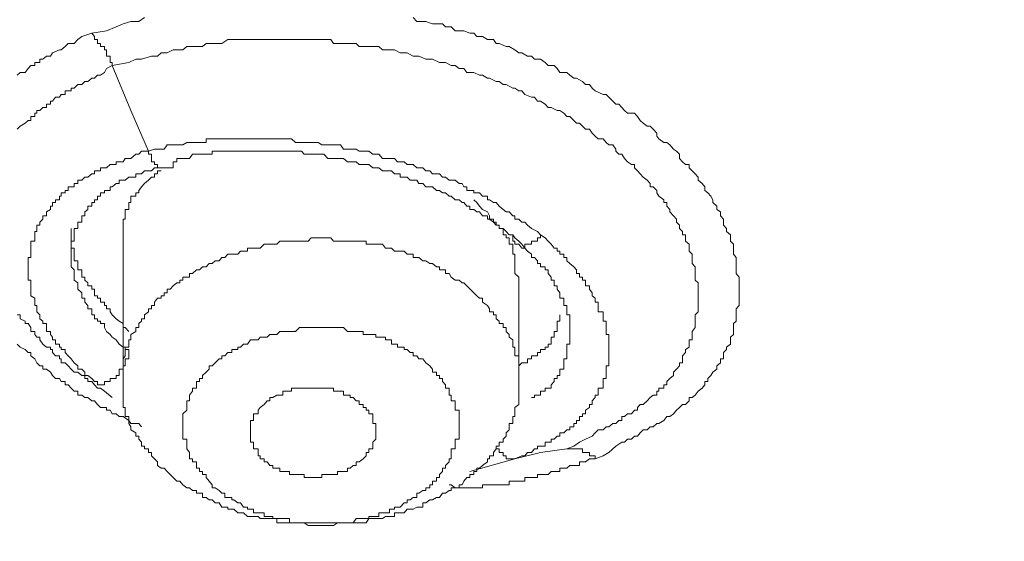
# Model space of a CAD drawing. Units: millimetres. Extents: x -13 to 3234, y -30 to 3012.
# Drawn here: x 638 to 674, y 2220 to 2239 of the extents above; entities that cross this region are included whole.
import ezdxf

# ---------------------------------------------------------------- set-up
doc = ezdxf.new("R2010")
doc.units = ezdxf.units.MM
doc.header["$MEASUREMENT"] = 0
doc.layers.add('__ 1', color=7, linetype='Continuous')
doc.layers.add('General Dimension', color=18, linetype='Continuous')

msp = doc.modelspace()

# ---------------------------------------------------------------- linework, layer by layer
at = {"layer": '__ 1', "color": 0, "lineweight": 9}
for points in [[(640.392, 2238.677), (640.931, 2238.767), (641.29, 2238.911), (641.541, 2239.019), (641.829, 2239.108), (642.008, 2239.108), (642.116, 2239.108), (642.332, 2239.252)], [(652.175, 2239.252), (652.319, 2239.108), (652.535, 2239.108), (652.642, 2239.108), (652.894, 2239.019), (653.038, 2239.019), (653.253, 2239.019), (653.361, 2238.911), (653.577, 2238.911), (653.72, 2238.767), (653.972, 2238.767), (654.044, 2238.767), (654.259, 2238.677), (654.403, 2238.677), (654.511, 2238.551), (654.726, 2238.551), (654.906, 2238.444), (655.121, 2238.444), (655.229, 2238.3), (655.337, 2238.3), (655.588, 2238.192), (655.696, 2238.192), (655.912, 2238.066), (656.055, 2237.959), (656.163, 2237.959), (656.379, 2237.833), (656.523, 2237.833), (656.63, 2237.725), (656.846, 2237.725), (657.025, 2237.599), (657.133, 2237.492), (657.349, 2237.492), (657.457, 2237.384), (657.564, 2237.24), (657.816, 2237.24), (657.924, 2237.132), (658.067, 2237.025), (658.175, 2237.025), (658.391, 2236.899), (658.498, 2236.791), (658.642, 2236.791), (658.75, 2236.665), (658.858, 2236.558), (659.145, 2236.432), (659.253, 2236.432), (659.361, 2236.324), (659.504, 2236.18), (659.612, 2236.073), (659.72, 2236.073), (659.828, 2235.947), (659.935, 2235.839), (660.043, 2235.749), (660.295, 2235.749), (660.403, 2235.624), (660.51, 2235.48), (660.618, 2235.372), (660.762, 2235.264), (660.87, 2235.264), (660.977, 2235.156), (661.121, 2235.013), (661.121, 2234.905), (661.193, 2234.797), (661.373, 2234.671), (661.48, 2234.671), (661.588, 2234.582), (661.732, 2234.42), (661.84, 2234.348), (661.947, 2234.24), (661.947, 2234.079), (662.055, 2233.953), (662.163, 2233.863), (662.307, 2233.863), (662.307, 2233.737), (662.414, 2233.63), (662.522, 2233.522), (662.63, 2233.396), (662.63, 2233.288), (662.774, 2233.163), (662.881, 2233.037), (662.881, 2232.911), (662.989, 2232.821), (663.097, 2232.696), (663.169, 2232.57), (663.169, 2232.462), (663.313, 2232.336), (663.313, 2232.211), (663.456, 2232.121), (663.456, 2231.977), (663.564, 2231.851), (663.564, 2231.744), (663.564, 2231.636), (663.672, 2231.51), (663.672, 2231.402), (663.815, 2231.276), (663.815, 2231.169), (663.815, 2231.043), (663.923, 2230.935), (663.923, 2230.791), (663.923, 2230.684), (663.923, 2230.576), (664.031, 2230.45), (664.031, 2230.324), (664.031, 2230.235), (664.031, 2230.109), (664.031, 2230.001), (664.031, 2229.857), (664.139, 2229.732), (664.139, 2229.624), (664.139, 2229.516), (664.139, 2229.408), (664.139, 2229.283), (664.139, 2229.157), (664.139, 2229.049), (664.139, 2228.959), (664.139, 2228.816), (664.139, 2228.69), (664.031, 2228.564), (664.031, 2228.456), (664.031, 2228.349), (664.031, 2228.205), (664.031, 2228.115), (663.923, 2228.025), (663.923, 2227.881), (663.923, 2227.738), (663.923, 2227.63), (663.815, 2227.522), (663.815, 2227.432), (663.815, 2227.271), (663.672, 2227.163), (663.672, 2227.073), (663.564, 2226.965), (663.564, 2226.84), (663.564, 2226.732), (663.456, 2226.732), (663.456, 2226.588), (663.313, 2226.48), (663.313, 2226.355), (663.169, 2226.247), (663.097, 2226.121), (662.989, 2226.013), (662.989, 2225.906), (662.881, 2225.906), (662.881, 2225.78), (662.774, 2225.654), (662.63, 2225.546), (662.522, 2225.403), (662.414, 2225.313), (662.307, 2225.313), (662.307, 2225.187), (662.163, 2225.061), (662.055, 2225.061), (661.947, 2224.954), (661.84, 2224.846), (661.732, 2224.72), (661.588, 2224.612), (661.48, 2224.612), (661.373, 2224.469), (661.193, 2224.361), (661.121, 2224.361), (660.977, 2224.235), (660.87, 2224.235), (660.762, 2224.127), (660.618, 2224.127), (660.51, 2224.019), (660.403, 2223.894), (660.295, 2223.894), (660.187, 2223.786), (660.043, 2223.786), (659.935, 2223.678), (659.828, 2223.678), (659.612, 2223.534), (659.361, 2223.301), (659.145, 2223.175), (658.858, 2223.067)], [(637.661, 2237.132), (637.769, 2237.24), (637.949, 2237.24), (638.057, 2237.384), (638.164, 2237.492), (638.308, 2237.492), (638.308, 2237.599), (638.38, 2237.599), (638.488, 2237.599), (638.488, 2237.725), (638.595, 2237.725), (638.739, 2237.833), (638.883, 2237.833), (638.955, 2237.959), (639.206, 2238.066), (639.278, 2238.066), (639.422, 2238.192), (639.53, 2238.3), (639.745, 2238.3), (639.889, 2238.444), (640.032, 2238.551), (640.392, 2238.677)], [(641.146, 2237.492), (641.146, 2237.599), (641.074, 2237.599), (641.074, 2237.725), (641.074, 2237.833), (640.931, 2237.833), (640.931, 2237.959), (640.931, 2238.066), (640.859, 2238.066), (640.859, 2238.192), (640.715, 2238.192), (640.715, 2238.3), (640.607, 2238.3), (640.607, 2238.444), (640.5, 2238.444), (640.5, 2238.551), (640.392, 2238.677)], [(641.146, 2237.492), (641.757, 2237.599), (642.008, 2237.725), (642.224, 2237.725), (642.583, 2237.833), (642.691, 2237.833), (642.799, 2237.833), (642.942, 2237.959), (643.05, 2237.959), (643.158, 2237.959), (643.374, 2238.066), (643.517, 2238.066), (643.625, 2238.066), (643.733, 2238.066), (643.877, 2238.192), (644.092, 2238.192), (644.236, 2238.192), (644.344, 2238.192), (644.451, 2238.192), (644.595, 2238.3), (644.811, 2238.3), (644.918, 2238.3), (645.062, 2238.3), (645.17, 2238.3), (645.385, 2238.444), (645.529, 2238.444), (645.601, 2238.444), (645.745, 2238.444), (645.96, 2238.444), (646.104, 2238.444), (646.212, 2238.444), (646.499, 2238.444), (646.571, 2238.444), (646.715, 2238.444), (646.93, 2238.444), (647.038, 2238.444), (647.182, 2238.444), (647.397, 2238.444), (647.505, 2238.444), (647.649, 2238.444), (647.864, 2238.444), (648.008, 2238.444), (648.08, 2238.444), (648.331, 2238.444), (648.439, 2238.444), (648.691, 2238.444), (648.834, 2238.444), (648.906, 2238.444), (649.158, 2238.444), (649.265, 2238.3), (649.409, 2238.3), (649.625, 2238.3), (649.768, 2238.3), (649.984, 2238.3), (650.092, 2238.3), (650.2, 2238.192), (650.451, 2238.192), (650.559, 2238.192), (650.702, 2238.192), (650.918, 2238.192), (651.062, 2238.066), (651.313, 2238.066), (651.385, 2238.066), (651.493, 2238.066), (651.708, 2237.959), (651.852, 2237.959), (651.96, 2237.959), (652.175, 2237.833), (652.319, 2237.833), (652.391, 2237.833), (652.642, 2237.725), (652.786, 2237.725), (652.894, 2237.725), (653.145, 2237.599), (653.253, 2237.599), (653.361, 2237.599), (653.577, 2237.492), (653.72, 2237.492), (653.864, 2237.384), (654.044, 2237.384), (654.151, 2237.24), (654.259, 2237.24), (654.403, 2237.24), (654.618, 2237.132), (654.726, 2237.132), (654.906, 2237.025), (654.978, 2237.025), (655.229, 2236.899), (655.337, 2236.899), (655.481, 2236.791), (655.588, 2236.791), (655.84, 2236.665), (655.912, 2236.665), (656.055, 2236.558), (656.163, 2236.558), (656.271, 2236.432), (656.523, 2236.324), (656.63, 2236.324), (656.738, 2236.18), (656.846, 2236.18), (657.025, 2236.073), (657.133, 2235.947), (657.241, 2235.947), (657.457, 2235.839), (657.564, 2235.839), (657.708, 2235.749), (657.816, 2235.624), (657.924, 2235.624), (658.067, 2235.48), (658.175, 2235.372), (658.283, 2235.372), (658.391, 2235.264), (658.498, 2235.156), (658.642, 2235.156), (658.75, 2235.013), (658.858, 2234.905), (658.965, 2234.797), (659.145, 2234.797), (659.253, 2234.671), (659.361, 2234.582), (659.504, 2234.582), (659.612, 2234.42), (659.612, 2234.348), (659.72, 2234.24), (659.828, 2234.24), (659.935, 2234.079), (660.043, 2233.953), (660.187, 2233.863), (660.295, 2233.863), (660.295, 2233.737), (660.403, 2233.63), (660.51, 2233.522), (660.618, 2233.396), (660.762, 2233.288), (660.87, 2233.163), (660.87, 2233.037), (660.977, 2233.037), (661.121, 2232.911), (661.121, 2232.821), (661.193, 2232.696), (661.373, 2232.57), (661.373, 2232.462), (661.48, 2232.462), (661.48, 2232.336), (661.588, 2232.211), (661.588, 2232.121), (661.732, 2231.977), (661.84, 2231.851), (661.84, 2231.744), (661.947, 2231.636), (661.947, 2231.51), (662.055, 2231.402), (662.055, 2231.276), (662.163, 2231.276), (662.163, 2231.169), (662.163, 2231.043), (662.307, 2230.935), (662.307, 2230.791), (662.307, 2230.684), (662.414, 2230.576), (662.414, 2230.45), (662.414, 2230.324), (662.414, 2230.235), (662.522, 2230.109), (662.522, 2230.001), (662.522, 2229.857), (662.522, 2229.732), (662.522, 2229.624), (662.63, 2229.516), (662.63, 2229.408), (662.63, 2229.283), (662.63, 2229.157), (662.63, 2229.049), (662.63, 2228.959), (662.63, 2228.816), (662.63, 2228.69), (662.63, 2228.564), (662.63, 2228.456), (662.522, 2228.349), (662.522, 2228.205), (662.522, 2228.115), (662.522, 2228.025), (662.522, 2227.881), (662.414, 2227.738), (662.414, 2227.63), (662.414, 2227.522), (662.414, 2227.432), (662.307, 2227.432), (662.307, 2227.271), (662.307, 2227.163), (662.163, 2227.073), (662.163, 2226.965), (662.055, 2226.84), (662.055, 2226.732), (662.055, 2226.588), (661.947, 2226.588), (661.947, 2226.48), (661.84, 2226.355), (661.732, 2226.247), (661.732, 2226.121), (661.588, 2226.013), (661.48, 2225.906), (661.48, 2225.78), (661.373, 2225.78), (661.373, 2225.654), (661.193, 2225.654), (661.193, 2225.546), (661.121, 2225.546), (661.121, 2225.403), (660.977, 2225.403), (660.87, 2225.313), (660.762, 2225.187), (660.618, 2225.061), (660.51, 2225.061), (660.403, 2224.954), (660.403, 2224.846), (660.295, 2224.846), (660.187, 2224.72), (660.043, 2224.72), (659.935, 2224.612), (659.828, 2224.612), (659.828, 2224.469), (659.72, 2224.469), (659.612, 2224.361), (659.504, 2224.361), (659.361, 2224.235), (659.253, 2224.235), (659.145, 2224.127), (658.965, 2224.127), (658.858, 2224.019), (658.75, 2223.894), (658.498, 2223.786), (658.283, 2223.678), (658.067, 2223.534), (657.816, 2223.427)], [(637.661, 2235.156), (637.769, 2235.264), (637.949, 2235.372), (638.057, 2235.48), (638.164, 2235.48), (638.164, 2235.624), (638.308, 2235.624), (638.308, 2235.749), (638.38, 2235.749), (638.38, 2235.839), (638.488, 2235.839), (638.595, 2235.947), (638.739, 2235.947), (638.739, 2236.073), (638.883, 2236.073), (638.883, 2236.18), (638.955, 2236.18), (639.062, 2236.324), (639.206, 2236.324), (639.278, 2236.432), (639.422, 2236.432), (639.422, 2236.558), (639.53, 2236.558), (639.637, 2236.558), (639.637, 2236.665), (639.745, 2236.665), (639.889, 2236.791), (640.032, 2236.791), (640.14, 2236.899), (640.248, 2236.899), (640.392, 2237.025), (640.5, 2237.025), (640.607, 2237.132), (640.715, 2237.132), (640.859, 2237.24), (640.931, 2237.384), (641.146, 2237.492)], [(642.475, 2234.348), (641.829, 2235.839), (641.146, 2237.492)], [(656.846, 2231.276), (656.738, 2231.402), (656.523, 2231.51), (656.379, 2231.636), (656.271, 2231.744), (656.163, 2231.744), (656.055, 2231.851), (655.912, 2231.851), (655.912, 2231.977), (655.84, 2231.977), (655.696, 2232.121), (655.588, 2232.121), (655.481, 2232.211), (655.337, 2232.336), (655.229, 2232.462), (655.121, 2232.462), (654.978, 2232.57), (654.906, 2232.57), (654.906, 2232.696), (654.726, 2232.696), (654.618, 2232.821), (654.511, 2232.821), (654.403, 2232.821), (654.403, 2232.911), (654.259, 2232.911), (654.151, 2232.911), (654.151, 2233.037), (654.044, 2233.037), (653.972, 2233.163), (653.864, 2233.163), (653.72, 2233.288), (653.577, 2233.288), (653.505, 2233.288), (653.361, 2233.396), (653.253, 2233.396), (653.145, 2233.522), (653.038, 2233.522), (652.894, 2233.522), (652.786, 2233.63), (652.642, 2233.63), (652.535, 2233.737), (652.391, 2233.737), (652.319, 2233.737), (652.175, 2233.863), (652.068, 2233.863), (651.96, 2233.863), (651.852, 2233.953), (651.708, 2233.953), (651.601, 2233.953), (651.493, 2234.079), (651.385, 2234.079), (651.313, 2234.079), (651.062, 2234.079), (650.918, 2234.24), (650.81, 2234.24), (650.702, 2234.24), (650.559, 2234.348), (650.451, 2234.348), (650.343, 2234.348), (650.2, 2234.348), (650.092, 2234.42), (649.984, 2234.42), (649.876, 2234.42), (649.768, 2234.42), (649.625, 2234.42), (649.517, 2234.582), (649.409, 2234.582), (649.265, 2234.582), (649.05, 2234.582), (648.906, 2234.582), (648.834, 2234.582), (648.691, 2234.671), (648.583, 2234.671), (648.439, 2234.671), (648.331, 2234.671), (648.188, 2234.671), (648.08, 2234.671), (648.008, 2234.671), (647.864, 2234.671), (647.721, 2234.797), (647.649, 2234.797), (647.505, 2234.797), (647.397, 2234.797), (647.29, 2234.797), (647.038, 2234.797), (646.93, 2234.797), (646.822, 2234.797), (646.715, 2234.797), (646.571, 2234.797), (646.499, 2234.797), (646.32, 2234.797), (646.212, 2234.797), (646.104, 2234.797), (645.96, 2234.797), (645.852, 2234.797), (645.745, 2234.797), (645.601, 2234.797), (645.529, 2234.797), (645.385, 2234.797), (645.278, 2234.797), (645.17, 2234.797), (645.062, 2234.797), (644.918, 2234.797), (644.811, 2234.797), (644.703, 2234.797), (644.595, 2234.797), (644.595, 2234.671), (644.451, 2234.671), (644.344, 2234.671), (644.236, 2234.671), (644.092, 2234.671), (643.984, 2234.671), (643.877, 2234.671), (643.733, 2234.582), (643.625, 2234.582), (643.517, 2234.582), (643.374, 2234.582), (643.266, 2234.582), (643.158, 2234.582), (643.05, 2234.42), (642.942, 2234.42), (642.691, 2234.42), (642.475, 2234.348)], [(642.475, 2234.348), (642.224, 2234.348), (642.116, 2234.24), (642.008, 2234.24), (641.829, 2234.079), (641.757, 2234.079), (641.613, 2234.079), (641.541, 2233.953), (641.398, 2233.953), (641.29, 2233.953), (641.29, 2233.863), (641.146, 2233.863), (641.074, 2233.863), (640.931, 2233.737), (640.859, 2233.737), (640.715, 2233.737), (640.715, 2233.63), (640.607, 2233.63), (640.5, 2233.63), (640.5, 2233.522), (640.392, 2233.522), (640.248, 2233.396), (640.14, 2233.396), (640.032, 2233.288), (639.889, 2233.288), (639.889, 2233.163), (639.745, 2233.163), (639.745, 2233.037), (639.637, 2233.037), (639.53, 2233.037), (639.53, 2232.911), (639.422, 2232.911), (639.422, 2232.821), (639.278, 2232.821), (639.278, 2232.696), (639.206, 2232.696), (639.206, 2232.57), (639.062, 2232.57), (639.062, 2232.462), (638.955, 2232.462), (638.955, 2232.336), (638.883, 2232.336), (638.883, 2232.211), (638.739, 2232.121), (638.739, 2231.977), (638.595, 2231.977), (638.595, 2231.851), (638.488, 2231.744), (638.488, 2231.636), (638.38, 2231.636), (638.38, 2231.51), (638.38, 2231.402), (638.308, 2231.402), (638.308, 2231.276), (638.308, 2231.169), (638.308, 2231.043), (638.164, 2231.043), (638.164, 2230.935), (638.164, 2230.791), (638.164, 2230.684), (638.164, 2230.576), (638.164, 2230.45), (638.057, 2230.45), (638.057, 2230.324), (638.057, 2230.235), (638.057, 2230.109), (638.057, 2230.001), (638.057, 2229.857), (638.057, 2229.732), (638.057, 2229.624), (638.164, 2229.624), (638.164, 2229.516), (638.164, 2229.408), (638.164, 2229.283), (638.164, 2229.157), (638.164, 2229.049), (638.308, 2228.959), (638.308, 2228.816), (638.308, 2228.69), (638.38, 2228.69), (638.38, 2228.564), (638.38, 2228.456), (638.488, 2228.349), (638.488, 2228.205), (638.595, 2228.115), (638.595, 2228.025), (638.739, 2228.025), (638.739, 2227.881), (638.739, 2227.738), (638.883, 2227.738), (638.883, 2227.63), (638.955, 2227.522), (638.955, 2227.432), (639.062, 2227.432), (639.062, 2227.271), (639.206, 2227.271), (639.206, 2227.163), (639.278, 2227.163), (639.278, 2227.073), (639.422, 2227.073), (639.422, 2226.965), (639.53, 2226.84), (639.637, 2226.732), (639.745, 2226.588), (639.889, 2226.48), (639.889, 2226.355), (640.032, 2226.355), (640.14, 2226.247), (640.14, 2226.121), (640.248, 2226.121), (640.392, 2226.013), (640.5, 2225.906)], [(642.475, 2234.348), (642.475, 2234.24), (642.583, 2234.24), (642.583, 2234.079), (642.583, 2233.953), (642.691, 2233.953), (642.691, 2233.863), (642.799, 2233.863), (642.799, 2233.737), (642.942, 2233.737), (643.05, 2233.737), (643.158, 2233.737), (643.266, 2233.737), (643.374, 2233.737), (643.374, 2233.863), (643.374, 2233.953), (643.517, 2233.953), (643.517, 2234.079)], [(643.517, 2234.079), (643.625, 2234.079), (643.877, 2234.079), (643.984, 2234.079), (644.092, 2234.24), (644.236, 2234.24), (644.344, 2234.24), (644.451, 2234.24), (644.595, 2234.24), (644.703, 2234.24), (644.811, 2234.24), (644.811, 2234.348), (644.918, 2234.348), (645.062, 2234.348), (645.17, 2234.348), (645.278, 2234.348), (645.385, 2234.348), (645.529, 2234.348), (645.601, 2234.348), (645.745, 2234.348), (645.852, 2234.348), (645.96, 2234.348), (646.104, 2234.348), (646.212, 2234.348), (646.32, 2234.348), (646.499, 2234.348), (646.571, 2234.348), (646.715, 2234.348), (646.822, 2234.348), (646.93, 2234.348), (647.038, 2234.348), (647.182, 2234.348), (647.29, 2234.348), (647.397, 2234.348), (647.505, 2234.348), (647.649, 2234.348), (647.721, 2234.348), (647.864, 2234.348), (648.008, 2234.348), (648.08, 2234.348), (648.188, 2234.24), (648.331, 2234.24), (648.439, 2234.24), (648.583, 2234.24), (648.691, 2234.24), (648.834, 2234.24), (648.906, 2234.24), (649.05, 2234.079), (649.158, 2234.079), (649.265, 2234.079), (649.409, 2234.079), (649.517, 2234.079), (649.625, 2234.079), (649.768, 2233.953), (649.876, 2233.953), (649.984, 2233.953), (650.092, 2233.953), (650.2, 2233.863), (650.343, 2233.863), (650.451, 2233.863), (650.559, 2233.863), (650.702, 2233.737), (650.81, 2233.737), (650.918, 2233.737), (651.062, 2233.63), (651.17, 2233.63), (651.313, 2233.63), (651.385, 2233.63), (651.493, 2233.522), (651.601, 2233.522), (651.708, 2233.522), (651.708, 2233.396), (651.852, 2233.396), (651.96, 2233.396), (652.068, 2233.288), (652.175, 2233.288), (652.319, 2233.288), (652.391, 2233.163), (652.535, 2233.163), (652.642, 2233.037), (652.786, 2233.037), (652.894, 2233.037), (653.038, 2232.911), (653.145, 2232.911), (653.253, 2232.821), (653.361, 2232.821), (653.505, 2232.696), (653.577, 2232.696), (653.72, 2232.57), (653.864, 2232.57), (653.972, 2232.462), (654.044, 2232.462), (654.151, 2232.336), (654.259, 2232.336), (654.259, 2232.211), (654.403, 2232.211), (654.511, 2232.121), (654.618, 2232.121), (654.726, 2231.977), (654.906, 2231.977), (654.906, 2231.851), (654.978, 2231.851), (655.121, 2231.744), (655.229, 2231.636), (655.337, 2231.636), (655.337, 2231.51), (655.481, 2231.51), (655.588, 2231.402), (655.696, 2231.276), (655.84, 2231.276)], [(639.637, 2230.109), (639.637, 2230.235), (639.637, 2230.324), (639.637, 2230.45), (639.637, 2230.576), (639.637, 2230.684), (639.637, 2230.791), (639.637, 2230.935), (639.637, 2231.043), (639.745, 2231.043), (639.745, 2231.169), (639.745, 2231.276), (639.745, 2231.402), (639.745, 2231.51), (639.889, 2231.51), (639.889, 2231.636), (639.889, 2231.744), (640.032, 2231.744), (640.032, 2231.851), (640.032, 2231.977), (640.14, 2231.977), (640.14, 2232.121), (640.248, 2232.211), (640.248, 2232.336), (640.392, 2232.336), (640.392, 2232.462), (640.5, 2232.462), (640.5, 2232.57), (640.607, 2232.57), (640.607, 2232.696), (640.715, 2232.696), (640.715, 2232.821), (640.859, 2232.821), (640.859, 2232.911), (640.931, 2232.911), (641.074, 2232.911), (641.074, 2233.037), (641.146, 2233.037), (641.29, 2233.163), (641.398, 2233.163), (641.398, 2233.288), (641.541, 2233.288), (641.613, 2233.288), (641.757, 2233.396), (641.829, 2233.396), (642.008, 2233.396), (642.008, 2233.522), (642.116, 2233.522), (642.224, 2233.522), (642.332, 2233.63), (642.475, 2233.63), (642.583, 2233.63), (642.691, 2233.737), (642.799, 2233.737)], [(642.942, 2233.63), (642.799, 2233.63), (642.799, 2233.522), (642.691, 2233.522), (642.691, 2233.396), (642.583, 2233.396), (642.475, 2233.288), (642.332, 2233.163), (642.224, 2233.037), (642.116, 2232.911), (642.116, 2232.821), (642.008, 2232.821), (642.008, 2232.696), (641.829, 2232.696), (641.829, 2232.57), (641.829, 2232.462), (641.757, 2232.462), (641.757, 2232.336), (641.757, 2232.211), (641.613, 2232.211), (641.613, 2232.121), (641.613, 2231.977), (641.613, 2231.851), (641.541, 2231.851), (641.541, 2231.744), (641.541, 2231.636), (641.541, 2231.51), (641.541, 2231.402), (641.541, 2231.276), (641.541, 2231.169), (641.541, 2231.043)], [(656.055, 2229.516), (656.055, 2229.624), (656.055, 2229.732), (655.912, 2229.857), (655.912, 2230.001), (655.912, 2230.109), (655.912, 2230.235), (655.912, 2230.324), (655.912, 2230.45), (655.912, 2230.576), (655.84, 2230.576), (655.84, 2230.684), (655.84, 2230.791), (655.84, 2230.935), (655.696, 2230.935), (655.696, 2231.043), (655.696, 2231.169), (655.588, 2231.169), (655.588, 2231.276), (655.481, 2231.276), (655.481, 2231.402), (655.481, 2231.51), (655.337, 2231.51), (655.337, 2231.636), (655.229, 2231.636), (655.229, 2231.744), (655.121, 2231.744), (655.121, 2231.851), (654.978, 2231.851), (654.978, 2231.977), (654.906, 2232.121), (654.726, 2232.211), (654.618, 2232.336), (654.511, 2232.462), (654.403, 2232.57)], [(639.637, 2231.51), (639.637, 2231.402), (639.637, 2231.276), (639.637, 2231.169), (639.637, 2231.043), (639.637, 2230.935), (639.637, 2230.791), (639.745, 2230.791), (639.745, 2230.684), (639.745, 2230.576), (639.745, 2230.45), (639.745, 2230.324), (639.889, 2230.324), (639.889, 2230.235), (639.889, 2230.109), (639.889, 2230.001), (640.032, 2230.001), (640.032, 2229.857), (640.032, 2229.732), (640.14, 2229.732), (640.14, 2229.624), (640.248, 2229.516), (640.248, 2229.408), (640.392, 2229.408), (640.392, 2229.283), (640.5, 2229.283), (640.5, 2229.157), (640.5, 2229.049), (640.607, 2229.049), (640.607, 2228.959), (640.715, 2228.959), (640.715, 2228.816), (640.859, 2228.816), (640.859, 2228.69), (640.931, 2228.69), (640.931, 2228.564), (641.074, 2228.564), (641.074, 2228.456), (641.146, 2228.349), (641.29, 2228.205), (641.398, 2228.115), (641.541, 2228.025), (641.541, 2227.881), (641.613, 2227.881), (641.757, 2227.738)], [(641.541, 2231.276), (641.541, 2225.906)], [(654.403, 2229.157), (654.151, 2229.408), (654.044, 2229.516), (653.972, 2229.516), (653.864, 2229.624), (653.72, 2229.624), (653.577, 2229.732), (653.505, 2229.857), (653.361, 2229.857), (653.361, 2230.001), (653.253, 2230.001), (653.145, 2230.001), (653.145, 2230.109), (653.038, 2230.109), (652.894, 2230.235), (652.786, 2230.235), (652.642, 2230.324), (652.535, 2230.324), (652.391, 2230.45), (652.319, 2230.45), (652.175, 2230.45), (652.175, 2230.576), (652.068, 2230.576), (651.96, 2230.576), (651.852, 2230.684), (651.708, 2230.684), (651.601, 2230.684), (651.493, 2230.684), (651.385, 2230.791), (651.313, 2230.791), (651.17, 2230.791), (651.062, 2230.935), (650.918, 2230.935), (650.81, 2230.935), (650.702, 2230.935), (650.559, 2230.935), (650.451, 2230.935), (650.451, 2231.043), (650.343, 2231.043), (650.2, 2231.043), (650.092, 2231.043), (649.984, 2231.043), (649.876, 2231.043), (649.768, 2231.043), (649.625, 2231.043), (649.517, 2231.043), (649.409, 2231.043), (649.265, 2231.043), (649.158, 2231.169), (649.05, 2231.169), (648.906, 2231.169), (648.834, 2231.169), (648.691, 2231.169), (648.583, 2231.169), (648.439, 2231.169), (648.331, 2231.043), (648.188, 2231.043), (648.08, 2231.043), (648.008, 2231.043), (647.864, 2231.043), (647.721, 2231.043), (647.649, 2231.043), (647.505, 2231.043), (647.397, 2231.043), (647.29, 2231.043), (647.182, 2230.935), (647.038, 2230.935), (646.93, 2230.935), (646.822, 2230.935), (646.715, 2230.935), (646.571, 2230.791), (646.499, 2230.791), (646.32, 2230.791), (646.212, 2230.791), (646.104, 2230.791), (646.104, 2230.684), (645.96, 2230.684), (645.852, 2230.684), (645.745, 2230.576), (645.601, 2230.576), (645.529, 2230.576), (645.385, 2230.576), (645.278, 2230.45), (645.17, 2230.45), (645.062, 2230.324), (644.918, 2230.324), (644.811, 2230.235), (644.703, 2230.235), (644.595, 2230.109), (644.451, 2230.109), (644.344, 2230.001), (644.236, 2230.001), (644.092, 2229.857), (643.984, 2229.857), (643.984, 2229.732), (643.877, 2229.732), (643.733, 2229.732), (643.733, 2229.624), (643.625, 2229.624), (643.625, 2229.516), (643.517, 2229.516), (643.374, 2229.408), (643.266, 2229.283), (643.158, 2229.283), (643.158, 2229.157), (643.05, 2229.157), (643.05, 2229.049), (642.942, 2229.049), (642.942, 2228.959), (642.799, 2228.959), (642.691, 2228.816), (642.691, 2228.69), (642.583, 2228.69), (642.583, 2228.564), (642.475, 2228.564), (642.475, 2228.456), (642.332, 2228.349), (642.332, 2228.205), (642.224, 2228.205), (642.224, 2228.115), (642.116, 2228.025), (642.116, 2227.881), (642.008, 2227.881), (642.008, 2227.738), (641.829, 2227.63), (641.829, 2227.522), (641.829, 2227.432), (641.757, 2227.432), (641.757, 2227.271), (641.757, 2227.163), (641.613, 2227.163), (641.613, 2227.073), (641.613, 2226.965), (641.613, 2226.84), (641.541, 2226.732), (641.541, 2226.588), (641.541, 2226.48), (641.541, 2226.355), (641.541, 2226.247), (641.541, 2226.121), (641.541, 2226.013), (641.541, 2225.906), (641.541, 2225.78), (641.541, 2225.654), (641.541, 2225.546), (641.541, 2225.403), (641.541, 2225.313), (641.541, 2225.187), (641.541, 2225.061), (641.541, 2224.954), (641.613, 2224.954), (641.613, 2224.846), (641.613, 2224.72), (641.613, 2224.612), (641.757, 2224.612), (641.757, 2224.469), (641.757, 2224.361), (641.829, 2224.235), (641.829, 2224.127), (642.008, 2224.019), (642.008, 2223.894), (642.116, 2223.894), (642.116, 2223.786), (642.224, 2223.678), (642.224, 2223.534), (642.332, 2223.534), (642.332, 2223.427), (642.475, 2223.427), (642.475, 2223.301), (642.583, 2223.301), (642.583, 2223.175), (642.691, 2223.067), (642.799, 2222.96), (642.799, 2222.816), (642.942, 2222.726), (643.05, 2222.726), (643.158, 2222.6)], [(655.84, 2231.276), (655.84, 2231.169), (655.84, 2231.043), (655.912, 2231.043), (655.912, 2230.935), (656.055, 2230.935), (656.163, 2230.791), (656.271, 2230.791), (656.271, 2230.935), (656.379, 2230.935), (656.523, 2230.935), (656.523, 2231.043), (656.63, 2231.043), (656.738, 2231.043), (656.738, 2231.169), (656.846, 2231.169), (656.846, 2231.276)], [(655.84, 2231.276), (655.912, 2231.169), (656.055, 2231.043), (656.163, 2230.935), (656.271, 2230.791), (656.379, 2230.684), (656.523, 2230.576), (656.523, 2230.45), (656.63, 2230.45), (656.738, 2230.324), (656.738, 2230.235), (656.846, 2230.235), (656.846, 2230.109), (657.025, 2230.109), (657.025, 2230.001), (657.133, 2230.001), (657.133, 2229.857), (657.241, 2229.732), (657.241, 2229.624), (657.349, 2229.624), (657.349, 2229.516), (657.349, 2229.408), (657.457, 2229.408), (657.457, 2229.283), (657.564, 2229.157), (657.564, 2229.049), (657.564, 2228.959), (657.708, 2228.959), (657.708, 2228.816), (657.708, 2228.69), (657.816, 2228.69), (657.816, 2228.564), (657.816, 2228.456), (657.816, 2228.349), (657.924, 2228.349), (657.924, 2228.205), (657.924, 2228.115), (657.924, 2228.025), (657.924, 2227.881), (657.924, 2227.738), (657.924, 2227.63)], [(655.912, 2223.067), (656.163, 2223.175), (656.271, 2223.175), (656.379, 2223.301), (656.523, 2223.301), (656.63, 2223.427), (656.738, 2223.427), (656.738, 2223.534), (656.846, 2223.534), (657.025, 2223.534), (657.025, 2223.678), (657.133, 2223.678), (657.241, 2223.678), (657.241, 2223.786), (657.349, 2223.786), (657.457, 2223.894), (657.564, 2223.894), (657.564, 2224.019), (657.708, 2224.019), (657.816, 2224.127), (657.924, 2224.127), (657.924, 2224.235), (658.067, 2224.235), (658.067, 2224.361), (658.175, 2224.361), (658.175, 2224.469), (658.283, 2224.469), (658.283, 2224.612), (658.391, 2224.612), (658.391, 2224.72), (658.498, 2224.72), (658.498, 2224.846), (658.642, 2224.954), (658.642, 2225.061), (658.75, 2225.061), (658.75, 2225.187), (658.858, 2225.313), (658.858, 2225.403), (658.965, 2225.403), (658.965, 2225.546), (658.965, 2225.654), (659.145, 2225.654), (659.145, 2225.78), (659.145, 2225.906), (659.145, 2226.013), (659.253, 2226.013), (659.253, 2226.121), (659.253, 2226.247), (659.253, 2226.355), (659.253, 2226.48), (659.361, 2226.48), (659.361, 2226.588), (659.361, 2226.732), (659.361, 2226.84), (659.361, 2226.965), (659.361, 2227.073), (659.361, 2227.163), (659.361, 2227.271), (659.361, 2227.432), (659.361, 2227.522), (659.361, 2227.63), (659.253, 2227.63), (659.253, 2227.738), (659.253, 2227.881), (659.253, 2228.025), (659.253, 2228.115), (659.145, 2228.115), (659.145, 2228.205), (659.145, 2228.349), (659.145, 2228.456), (658.965, 2228.456), (658.965, 2228.564), (658.965, 2228.69), (658.965, 2228.816), (658.858, 2228.816), (658.858, 2228.959), (658.75, 2229.049), (658.75, 2229.157), (658.642, 2229.283), (658.642, 2229.408), (658.498, 2229.408), (658.498, 2229.516), (658.498, 2229.624), (658.391, 2229.624), (658.391, 2229.732), (658.283, 2229.732), (658.283, 2229.857), (658.175, 2229.857), (658.175, 2230.001), (658.067, 2230.109), (657.924, 2230.235), (657.816, 2230.324), (657.816, 2230.45), (657.708, 2230.45), (657.708, 2230.576), (657.564, 2230.576), (657.564, 2230.684), (657.457, 2230.684), (657.457, 2230.791), (657.349, 2230.791), (657.241, 2230.935), (657.133, 2231.043), (657.025, 2231.169), (656.846, 2231.276)], [(641.757, 2227.073), (641.613, 2227.073), (641.613, 2227.163), (641.541, 2227.163), (641.398, 2227.271), (641.29, 2227.432), (641.146, 2227.522), (641.074, 2227.63), (640.931, 2227.738), (640.859, 2227.881), (640.859, 2228.025), (640.715, 2228.025), (640.715, 2228.115), (640.607, 2228.115), (640.607, 2228.205), (640.5, 2228.205), (640.5, 2228.349), (640.392, 2228.349), (640.392, 2228.456), (640.392, 2228.564), (640.248, 2228.564), (640.248, 2228.69), (640.14, 2228.816), (640.14, 2228.959), (640.032, 2228.959), (640.032, 2229.049), (640.032, 2229.157), (639.889, 2229.283), (639.889, 2229.408), (639.889, 2229.516), (639.745, 2229.624), (639.745, 2229.732), (639.745, 2229.857), (639.745, 2230.001), (639.637, 2230.109)], [(656.055, 2225.906), (656.055, 2229.516)], [(643.158, 2222.6), (643.374, 2222.385), (643.517, 2222.241), (643.625, 2222.241), (643.733, 2222.115), (643.877, 2222.008), (643.984, 2222.008), (644.092, 2221.9), (644.236, 2221.9), (644.236, 2221.81), (644.344, 2221.81), (644.451, 2221.81), (644.451, 2221.648), (644.595, 2221.648), (644.703, 2221.559), (644.811, 2221.559), (644.918, 2221.451), (645.062, 2221.451), (645.17, 2221.289), (645.278, 2221.289), (645.385, 2221.289), (645.385, 2221.217), (645.529, 2221.217), (645.601, 2221.217), (645.745, 2221.091), (645.852, 2221.091), (645.96, 2221.091), (646.104, 2220.948), (646.212, 2220.948), (646.32, 2220.948), (646.499, 2220.948), (646.571, 2220.876), (646.715, 2220.876), (646.822, 2220.876), (646.93, 2220.876), (647.038, 2220.876), (647.182, 2220.876), (647.182, 2220.714), (647.29, 2220.714), (647.397, 2220.714), (647.505, 2220.714), (647.649, 2220.714), (647.721, 2220.714), (647.864, 2220.714), (648.008, 2220.714), (648.08, 2220.714), (648.188, 2220.714), (648.331, 2220.624), (648.439, 2220.624), (648.583, 2220.624), (648.691, 2220.624), (648.834, 2220.624), (648.906, 2220.624), (649.05, 2220.624), (649.158, 2220.624), (649.265, 2220.624), (649.409, 2220.714), (649.517, 2220.714), (649.625, 2220.714), (649.768, 2220.714), (649.876, 2220.714), (649.984, 2220.714), (650.092, 2220.714), (650.2, 2220.714), (650.343, 2220.714), (650.451, 2220.714), (650.559, 2220.876), (650.702, 2220.876), (650.81, 2220.876), (650.918, 2220.876), (651.062, 2220.876), (651.17, 2220.948), (651.313, 2220.948), (651.385, 2220.948), (651.493, 2220.948), (651.493, 2221.091), (651.601, 2221.091), (651.708, 2221.091), (651.852, 2221.091), (651.96, 2221.217), (652.068, 2221.217), (652.175, 2221.217), (652.319, 2221.289), (652.391, 2221.289), (652.535, 2221.289), (652.535, 2221.451), (652.642, 2221.451), (652.786, 2221.559), (652.894, 2221.559), (653.038, 2221.648), (653.145, 2221.648), (653.253, 2221.81), (653.361, 2221.81), (653.505, 2221.9), (653.577, 2221.9), (653.577, 2222.008), (653.72, 2222.008), (653.864, 2222.008), (653.864, 2222.115), (653.972, 2222.115), (654.044, 2222.241), (654.151, 2222.385), (654.259, 2222.385), (654.259, 2222.493), (654.403, 2222.493), (654.403, 2222.6), (654.511, 2222.6), (654.511, 2222.726), (654.618, 2222.726), (654.726, 2222.816), (654.906, 2222.96), (654.906, 2223.067), (654.978, 2223.067), (654.978, 2223.175), (655.121, 2223.175), (655.121, 2223.301), (655.229, 2223.427), (655.229, 2223.534), (655.337, 2223.534), (655.337, 2223.678), (655.481, 2223.678), (655.481, 2223.786), (655.588, 2223.894), (655.588, 2224.019), (655.696, 2224.127), (655.696, 2224.235), (655.696, 2224.361), (655.84, 2224.361), (655.84, 2224.469), (655.84, 2224.612), (655.912, 2224.612), (655.912, 2224.72), (655.912, 2224.846), (655.912, 2224.954), (656.055, 2225.061), (656.055, 2225.187), (656.055, 2225.313), (656.055, 2225.403), (656.055, 2225.546), (656.055, 2225.654), (656.055, 2225.78), (656.055, 2225.906), (656.055, 2226.013), (656.055, 2226.121), (656.055, 2226.247), (656.055, 2226.355), (656.055, 2226.48), (656.055, 2226.588), (656.055, 2226.732), (656.055, 2226.84), (655.912, 2226.84), (655.912, 2226.965), (655.912, 2227.073), (655.912, 2227.163), (655.84, 2227.163), (655.84, 2227.271), (655.84, 2227.432), (655.696, 2227.522), (655.696, 2227.63), (655.588, 2227.738), (655.588, 2227.881), (655.481, 2227.881), (655.481, 2228.025), (655.337, 2228.025), (655.337, 2228.115), (655.229, 2228.205), (655.229, 2228.349), (655.121, 2228.349), (655.121, 2228.456), (654.978, 2228.456), (654.978, 2228.564), (654.906, 2228.69), (654.726, 2228.816), (654.726, 2228.959), (654.618, 2228.959), (654.511, 2229.049), (654.403, 2229.157)], [(641.146, 2225.313), (640.859, 2225.546), (640.715, 2225.654), (640.607, 2225.654), (640.5, 2225.78), (640.392, 2225.906), (640.248, 2225.906), (640.248, 2226.013), (640.14, 2226.013), (640.14, 2226.121), (640.032, 2226.121), (639.889, 2226.247), (639.745, 2226.247), (639.637, 2226.355), (639.53, 2226.48), (639.422, 2226.588), (639.278, 2226.588), (639.278, 2226.732), (639.206, 2226.732), (639.206, 2226.84), (639.062, 2226.84), (638.955, 2226.965), (638.955, 2227.073), (638.883, 2227.073), (638.883, 2227.163), (638.739, 2227.163), (638.595, 2227.271), (638.488, 2227.432), (638.488, 2227.522), (638.38, 2227.522), (638.308, 2227.63), (638.308, 2227.738), (638.164, 2227.738), (638.164, 2227.881), (638.057, 2228.025), (637.949, 2228.025), (637.949, 2228.115), (637.769, 2228.205), (637.769, 2228.349), (637.661, 2228.349)], [(656.055, 2226.48), (656.163, 2226.588), (656.271, 2226.588), (656.379, 2226.588), (656.379, 2226.732), (656.523, 2226.732), (656.523, 2226.84), (656.63, 2226.84), (656.738, 2226.84), (656.738, 2226.965), (656.846, 2226.965), (656.846, 2227.073), (657.025, 2227.073), (657.025, 2227.163), (657.133, 2227.163), (657.133, 2227.271), (657.241, 2227.271), (657.241, 2227.432), (657.241, 2227.522), (657.349, 2227.522), (657.349, 2227.63), (657.349, 2227.738), (657.457, 2227.738), (657.457, 2227.881), (657.457, 2228.025), (657.457, 2228.115), (657.564, 2228.115), (657.564, 2228.205), (657.564, 2228.349)], [(652.642, 2226.588), (652.535, 2226.732), (652.391, 2226.732), (652.319, 2226.84), (652.175, 2226.84), (652.175, 2226.965), (652.068, 2226.965), (651.96, 2227.073), (651.852, 2227.073), (651.852, 2227.163), (651.708, 2227.163), (651.601, 2227.163), (651.601, 2227.271), (651.493, 2227.271), (651.385, 2227.271), (651.385, 2227.432), (651.313, 2227.432), (651.17, 2227.432), (651.17, 2227.522), (651.062, 2227.522), (650.918, 2227.522), (650.81, 2227.522), (650.81, 2227.63), (650.702, 2227.63), (650.559, 2227.63), (650.451, 2227.63), (650.343, 2227.63), (650.343, 2227.738), (650.2, 2227.738), (650.092, 2227.738), (649.984, 2227.738), (649.876, 2227.738), (649.768, 2227.738), (649.625, 2227.881), (649.517, 2227.881), (649.409, 2227.881), (649.265, 2227.881), (649.158, 2227.881), (649.05, 2227.881), (648.906, 2227.881), (648.834, 2227.881), (648.691, 2227.881), (648.583, 2227.881), (648.439, 2227.881), (648.331, 2227.881), (648.188, 2227.881), (648.08, 2227.881), (648.008, 2227.881), (647.864, 2227.738), (647.721, 2227.738), (647.649, 2227.738), (647.505, 2227.738), (647.397, 2227.738), (647.29, 2227.738), (647.182, 2227.63), (647.038, 2227.63), (646.93, 2227.63), (646.822, 2227.522), (646.715, 2227.522), (646.571, 2227.522), (646.499, 2227.432), (646.32, 2227.432), (646.212, 2227.432), (646.104, 2227.271), (645.96, 2227.271), (645.852, 2227.163), (645.745, 2227.163), (645.745, 2227.073), (645.601, 2227.073), (645.529, 2227.073), (645.529, 2226.965), (645.385, 2226.965), (645.278, 2226.84), (645.17, 2226.84), (645.17, 2226.732), (645.062, 2226.732), (644.918, 2226.588), (644.811, 2226.48), (644.703, 2226.48), (644.703, 2226.355), (644.595, 2226.247), (644.451, 2226.121), (644.451, 2226.013), (644.344, 2226.013), (644.344, 2225.906), (644.236, 2225.906), (644.236, 2225.78), (644.236, 2225.654), (644.092, 2225.654), (644.092, 2225.546), (643.984, 2225.403), (643.984, 2225.313), (643.984, 2225.187), (643.877, 2225.187), (643.877, 2225.061), (643.877, 2224.954), (643.877, 2224.846), (643.733, 2224.72), (643.733, 2224.612), (643.733, 2224.469), (643.733, 2224.361), (643.733, 2224.235), (643.733, 2224.127), (643.733, 2224.019), (643.733, 2223.894), (643.733, 2223.786), (643.877, 2223.786), (643.877, 2223.678), (643.877, 2223.534), (643.877, 2223.427), (643.984, 2223.301), (643.984, 2223.175), (643.984, 2223.067), (644.092, 2223.067), (644.092, 2222.96), (644.236, 2222.96), (644.236, 2222.816), (644.236, 2222.726), (644.344, 2222.726), (644.344, 2222.6), (644.451, 2222.6), (644.451, 2222.493), (644.595, 2222.493), (644.595, 2222.385), (644.703, 2222.241), (644.811, 2222.115), (644.811, 2222.008), (644.918, 2222.008)], [(657.924, 2227.63), (657.924, 2227.522), (657.924, 2227.432), (657.924, 2227.271), (657.816, 2227.271), (657.816, 2227.163), (657.816, 2227.073), (657.816, 2226.965), (657.816, 2226.84), (657.816, 2226.732), (657.708, 2226.732), (657.708, 2226.588), (657.708, 2226.48), (657.708, 2226.355), (657.564, 2226.355), (657.564, 2226.247), (657.564, 2226.121), (657.457, 2226.121), (657.457, 2226.013), (657.349, 2226.013), (657.349, 2225.906), (657.241, 2225.78), (657.241, 2225.654), (657.133, 2225.654), (657.025, 2225.654), (657.025, 2225.546), (656.846, 2225.546), (656.846, 2225.403), (656.738, 2225.403), (656.63, 2225.403), (656.63, 2225.313), (656.523, 2225.313)], [(642.224, 2224.235), (642.116, 2224.361), (641.829, 2224.361), (641.757, 2224.469), (641.541, 2224.612), (641.398, 2224.612), (641.29, 2224.72), (641.146, 2224.72), (641.074, 2224.846), (640.931, 2224.846), (640.931, 2224.954), (640.859, 2224.954), (640.715, 2224.954), (640.607, 2225.061), (640.5, 2225.187), (640.392, 2225.187), (640.248, 2225.313), (640.14, 2225.313), (640.032, 2225.403), (639.889, 2225.403), (639.889, 2225.546), (639.745, 2225.546), (639.637, 2225.654), (639.53, 2225.78), (639.422, 2225.78), (639.422, 2225.906), (639.278, 2225.906), (639.206, 2226.013), (639.062, 2226.013), (638.955, 2226.121), (638.883, 2226.247), (638.739, 2226.355), (638.595, 2226.355), (638.595, 2226.48), (638.488, 2226.48), (638.38, 2226.588), (638.308, 2226.732), (638.164, 2226.84), (638.164, 2226.965), (638.057, 2226.965), (637.949, 2227.073), (637.769, 2227.163), (637.661, 2227.271)], [(640.5, 2225.906), (640.607, 2225.906), (640.607, 2225.78), (640.715, 2225.78), (640.859, 2225.78), (640.859, 2225.906), (640.931, 2225.906), (641.074, 2225.906), (641.074, 2226.013), (641.146, 2226.013), (641.29, 2226.013), (641.29, 2226.121), (641.398, 2226.121), (641.398, 2226.247), (641.398, 2226.355), (641.541, 2226.355), (641.541, 2226.48), (641.613, 2226.48), (641.613, 2226.588), (641.613, 2226.732), (641.757, 2226.732), (641.757, 2226.84), (641.757, 2226.965), (641.757, 2227.073)], [(644.918, 2222.008), (645.062, 2221.9), (645.17, 2221.81), (645.278, 2221.81), (645.278, 2221.648), (645.385, 2221.648), (645.529, 2221.648), (645.529, 2221.559), (645.601, 2221.559), (645.745, 2221.451), (645.852, 2221.451), (645.96, 2221.289), (646.104, 2221.289), (646.104, 2221.217), (646.212, 2221.217), (646.32, 2221.217), (646.32, 2221.091), (646.499, 2221.091), (646.571, 2221.091), (646.715, 2221.091), (646.715, 2220.948), (646.822, 2220.948), (646.93, 2220.948), (647.038, 2220.948), (647.038, 2220.876), (647.182, 2220.876), (647.29, 2220.876), (647.397, 2220.876), (647.505, 2220.876), (647.649, 2220.876), (647.649, 2220.714), (647.721, 2220.714), (647.864, 2220.714), (648.008, 2220.714), (648.08, 2220.714), (648.188, 2220.714), (648.331, 2220.714), (648.439, 2220.714), (648.583, 2220.714), (648.691, 2220.714), (648.834, 2220.714), (648.906, 2220.714), (649.05, 2220.714), (649.158, 2220.714), (649.265, 2220.714), (649.409, 2220.714), (649.517, 2220.714), (649.625, 2220.714), (649.768, 2220.714), (649.876, 2220.714), (649.984, 2220.714), (650.092, 2220.876), (650.2, 2220.876), (650.343, 2220.876), (650.451, 2220.876), (650.559, 2220.876), (650.559, 2220.948), (650.702, 2220.948), (650.81, 2220.948), (650.918, 2220.948), (650.918, 2221.091), (651.062, 2221.091), (651.17, 2221.091), (651.313, 2221.091), (651.313, 2221.217), (651.385, 2221.217), (651.493, 2221.217), (651.493, 2221.289), (651.601, 2221.289), (651.708, 2221.289), (651.852, 2221.451), (651.96, 2221.451), (651.96, 2221.559), (652.068, 2221.559), (652.175, 2221.648), (652.319, 2221.648), (652.319, 2221.81), (652.391, 2221.81), (652.535, 2221.9), (652.642, 2221.9), (652.642, 2222.008), (652.786, 2222.008), (652.786, 2222.115), (652.894, 2222.115), (652.894, 2222.241), (653.038, 2222.241), (653.038, 2222.385), (653.145, 2222.385), (653.145, 2222.493), (653.253, 2222.6), (653.253, 2222.726), (653.361, 2222.726), (653.361, 2222.816), (653.505, 2222.96), (653.505, 2223.067), (653.577, 2223.067), (653.577, 2223.175), (653.577, 2223.301), (653.577, 2223.427), (653.72, 2223.427), (653.72, 2223.534), (653.72, 2223.678), (653.72, 2223.786), (653.864, 2223.786), (653.864, 2223.894), (653.864, 2224.019), (653.864, 2224.127), (653.864, 2224.235), (653.864, 2224.361), (653.864, 2224.469), (653.864, 2224.612), (653.864, 2224.72), (653.864, 2224.846), (653.72, 2224.846), (653.72, 2224.954), (653.72, 2225.061), (653.72, 2225.187), (653.577, 2225.187), (653.577, 2225.313), (653.577, 2225.403), (653.505, 2225.403), (653.505, 2225.546), (653.505, 2225.654), (653.361, 2225.654), (653.361, 2225.78), (653.253, 2225.906), (653.253, 2226.013), (653.145, 2226.013), (653.145, 2226.121), (653.038, 2226.121), (653.038, 2226.247), (652.894, 2226.247), (652.894, 2226.355), (652.786, 2226.48), (652.642, 2226.588)], [(646.93, 2222.816), (646.822, 2222.96), (646.715, 2222.96), (646.715, 2223.067), (646.571, 2223.067), (646.571, 2223.175), (646.499, 2223.175), (646.499, 2223.301), (646.499, 2223.427), (646.32, 2223.427), (646.32, 2223.534), (646.32, 2223.678), (646.212, 2223.678), (646.212, 2223.786), (646.212, 2223.894), (646.212, 2224.019), (646.212, 2224.127), (646.212, 2224.235), (646.212, 2224.361), (646.212, 2224.469), (646.32, 2224.469), (646.32, 2224.612), (646.32, 2224.72), (646.499, 2224.72), (646.499, 2224.846), (646.571, 2224.954), (646.715, 2225.061), (646.822, 2225.187), (646.93, 2225.187), (646.93, 2225.313), (647.038, 2225.313), (647.182, 2225.403), (647.29, 2225.403), (647.397, 2225.403), (647.397, 2225.546), (647.505, 2225.546), (647.649, 2225.546), (647.721, 2225.546), (647.721, 2225.654), (647.864, 2225.654), (648.008, 2225.654), (648.08, 2225.654), (648.188, 2225.654), (648.331, 2225.654), (648.439, 2225.654), (648.583, 2225.654), (648.691, 2225.654), (648.834, 2225.654), (648.906, 2225.654), (649.05, 2225.654), (649.158, 2225.654), (649.265, 2225.654), (649.265, 2225.546), (649.409, 2225.546), (649.517, 2225.546), (649.625, 2225.546), (649.625, 2225.403), (649.768, 2225.403), (649.876, 2225.403), (649.876, 2225.313), (649.984, 2225.313), (650.092, 2225.187)], [(650.092, 2225.187), (650.2, 2225.187), (650.2, 2225.061), (650.343, 2225.061), (650.343, 2224.954), (650.451, 2224.954), (650.451, 2224.846), (650.559, 2224.846), (650.559, 2224.72), (650.702, 2224.72), (650.702, 2224.612), (650.702, 2224.469), (650.702, 2224.361), (650.81, 2224.361), (650.81, 2224.235), (650.81, 2224.127), (650.81, 2224.019), (650.81, 2223.894), (650.81, 2223.786), (650.702, 2223.678), (650.702, 2223.534), (650.702, 2223.427), (650.559, 2223.427), (650.559, 2223.301), (650.451, 2223.301), (650.451, 2223.175), (650.343, 2223.067), (650.2, 2222.96), (650.092, 2222.96), (650.092, 2222.816), (649.984, 2222.816), (649.876, 2222.726), (649.768, 2222.726), (649.768, 2222.6), (649.625, 2222.6), (649.517, 2222.6), (649.409, 2222.6), (649.409, 2222.493), (649.265, 2222.493), (649.158, 2222.493), (649.05, 2222.493), (648.906, 2222.493), (648.834, 2222.493), (648.834, 2222.385), (648.691, 2222.385), (648.583, 2222.385), (648.439, 2222.385), (648.331, 2222.385), (648.188, 2222.385), (648.188, 2222.493), (648.08, 2222.493), (648.008, 2222.493), (647.864, 2222.493), (647.721, 2222.493), (647.649, 2222.493), (647.649, 2222.6), (647.505, 2222.6), (647.397, 2222.6), (647.29, 2222.6), (647.29, 2222.726), (647.182, 2222.726), (647.038, 2222.726), (647.038, 2222.816), (646.93, 2222.816)], [(655.912, 2223.067), (655.84, 2223.067), (655.696, 2223.067), (655.588, 2223.067), (655.588, 2223.175), (655.481, 2223.175), (655.481, 2223.301), (655.337, 2223.301), (655.337, 2223.427), (655.229, 2223.427)], [(657.816, 2223.427), (656.846, 2223.301), (655.912, 2223.067)], [(658.858, 2223.067), (658.858, 2223.175), (658.75, 2223.175), (658.642, 2223.175), (658.642, 2223.301), (658.498, 2223.301), (658.391, 2223.301), (658.391, 2223.427), (658.283, 2223.427), (658.175, 2223.427), (658.067, 2223.427), (657.924, 2223.427), (657.816, 2223.427)], [(658.858, 2223.067), (658.642, 2223.067), (658.498, 2222.96), (658.391, 2222.96), (658.283, 2222.96), (658.283, 2222.816), (658.175, 2222.816), (658.067, 2222.816), (657.924, 2222.816), (657.816, 2222.726), (657.708, 2222.726), (657.564, 2222.726), (657.564, 2222.6), (657.457, 2222.6), (657.349, 2222.6), (657.241, 2222.6), (657.133, 2222.493), (657.025, 2222.493), (656.846, 2222.493), (656.738, 2222.493), (656.738, 2222.385), (656.63, 2222.385), (656.523, 2222.385), (656.379, 2222.385), (656.271, 2222.385), (656.271, 2222.241), (656.163, 2222.241), (656.055, 2222.241), (655.912, 2222.241), (655.84, 2222.241), (655.696, 2222.241), (655.696, 2222.115), (655.588, 2222.115), (655.481, 2222.115), (655.337, 2222.115), (655.229, 2222.115), (655.121, 2222.115), (654.978, 2222.115), (654.906, 2222.115), (654.726, 2222.115), (654.726, 2222.008), (654.618, 2222.008), (654.511, 2222.008), (654.403, 2222.008), (654.259, 2222.008), (654.151, 2222.008), (654.044, 2222.008), (653.972, 2222.008), (653.864, 2222.008), (653.72, 2222.008), (653.577, 2222.115), (653.505, 2222.115)], [(654.259, 2222.6), (655.912, 2223.067)]]:
    msp.add_lwpolyline(points, dxfattribs=at)
at = {"layer": 'General Dimension', "color": 0}
msp.add_open_spline([(0, 3000), (1600, 3000), (3200, 3000), (3200, 1500), (3200, 0), (1600, 0), (0, 0), (0, 1500), (0, 3000)], degree=2, knots=[0, 0, 0, 1, 1, 2, 2, 3, 3, 4, 4, 4], dxfattribs=at)

doc.saveas('drawing.dxf')
